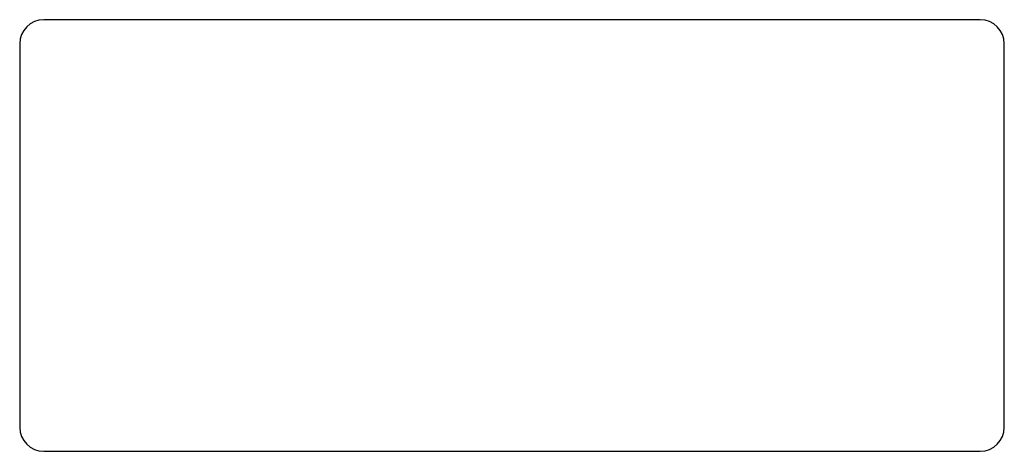
# Model space of a CAD drawing. Units: millimetres. Extents: x -347 to 347, y -152 to 152.
import ezdxf

# ---------------------------------------------------------------- set-up
doc = ezdxf.new("R2010")
doc.units = ezdxf.units.MM

msp = doc.modelspace()

# ---------------------------------------------------------------- linework, layer by layer
at = {"color": 7, "linetype": 'Continuous'}
for p, q in [((0, 152), (-330, 152)), ((330, 152), (0, 152)), ((-347, 135), (-347, 0)), ((347, 0), (347, 135)), ((347, -135), (347, 0)), ((-347, 0), (-347, -135)), ((-330, -152), (0, -152)), ((0, -152), (330, -152))]:
    msp.add_line(p, q, dxfattribs=at)
for centre, start, end in [((-330, 135), 90, 180), ((330, 135), 360, 90), ((-330, -135), 180, 270), ((330, -135), 270, 0)]:
    msp.add_arc(centre, 17, start, end, dxfattribs=at)

doc.saveas('drawing.dxf')
